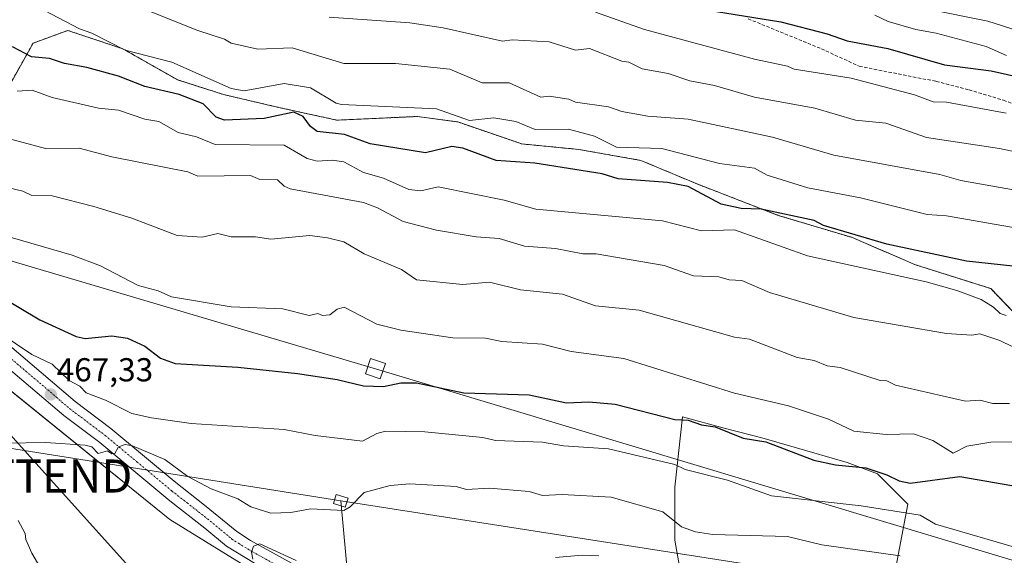
# Model space of a CAD drawing. Units: metres. Extents: x 610637 to 614079, y 4743201 to 4745570.
# Drawn here: x 612225 to 612523, y 4743736 to 4743898 of the extents above; entities that cross this region are included whole.
import ezdxf
from ezdxf.enums import TextEntityAlignment as Align

# ---------------------------------------------------------------- set-up
doc = ezdxf.new("R2010")
doc.units = ezdxf.units.M
doc.header["$MEASUREMENT"] = 0
for name, pattern in [('TRAZO_Y_PUNTO', [1, 0.5, -0.25, 0, -0.25]), ('TRAZOS', [0.75, 0.5, -0.25]), ('TRAZOSX2', [1.5, 1, -0.5])]:
    doc.linetypes.add(name, pattern=pattern)
doc.layers.get('0').update_dxf_attribs({"lineweight": 5})
for name, color, linetype, lineweight in [('Arbolado forestal', 92, 'TRAZOS', 0), ('Arbolado forestal CxS', 92, 'Continuous', 0), ('Carátula', 7, 'Continuous', 5), ('Cultivos herbáceos CxS', 92, 'Continuous', 0), ('Curva de nivel maestra', 36, 'Continuous', 30), ('Curva de nivel normal', 36, 'Continuous', 0), ('Pastizal CxS', 92, 'Continuous', 0), ('Pista no pavimentada', 254, 'Continuous', 13), ('Pista no pavimentada Cxs', 254, 'Continuous', 0), ('Pista pavimentada eje', 135, 'TRAZO_Y_PUNTO', 0), ('Punto de cota en terreno', 7, 'Continuous', 0), ('Rótulo de punto de cota en terreno', 19, 'Continuous', 0), ('Senda', 19, 'TRAZOSX2', 0), ('Tendido', 6, 'Continuous', 0), ('Torre de tendido', 19, 'Continuous', 0), ('Torre de tendido Cxs', 19, 'Continuous', 0), ('Torre de tendido puntual', 7, 'Continuous', 0)]:
    doc.layers.add(name, color=color, linetype=linetype, lineweight=lineweight)
doc.styles.add('Arial', font='txt', dxfattribs={"height": 0.2})

# ---------------------------------------------------------------- blocks, each defined once
blk = doc.blocks.new('*U151')
at = {"layer": 'Pastizal CxS', "color": 92, "linetype": 'Continuous', "lineweight": 0}
for points in [[(612296.86, 4743730.45, 459.43), (612270.59, 4743746.59, 461.83), (612207.97, 4743797.27, 468.76)], [(612221.57, 4743876.62, 494.56), (612229.3, 4743890.44, 501.46), (612239.81, 4743894.31, 504.28), (612256.39, 4743888.78, 504.94), (612272.98, 4743879.38, 502.42), (612286.8, 4743874.96, 503.54), (612303.38, 4743871.09, 501.36), (612303.38, 4743871.09, 501.36), (612321.07, 4743867.22, 502.34), (612345.39, 4743868.33, 504.24), (612357.55, 4743866.67, 503.76), (612376.9, 4743860.04, 502.62), (612394.04, 4743858.38, 503.01), (612412.83, 4743855.06, 502.85), (612429.97, 4743847.87, 500.86), (612454.29, 4743838.48, 499.76), (612476.41, 4743831.84, 499.03), (612495.75, 4743823.55, 498.12), (612518.42, 4743816.36, 496.88), (612532.24, 4743801.99, 492.39)], [(612487.67, 4743720.99, 459.76), (612493.38, 4743751.3, 470.99), (612484.24, 4743760.45, 474.48), (612475.09, 4743763.88, 475.31), (612459.08, 4743768.46, 475.39), (612449.36, 4743771.31, 475.64), (612437.92, 4743774.17, 475.2), (612425.34, 4743777.6, 475.29), (612423.05, 4743756.45, 467.65), (612423.05, 4743740.44, 463.06), (612424.77, 4743730.72, 460.31)]]:
    blk.add_polyline3d(points, dxfattribs=at)
blk = doc.blocks.new('*U174')
at = {"layer": 'Curva de nivel normal', "color": 36, "linetype": 'Continuous', "lineweight": 0}
blk.add_polyline3d([(612399.09, 4743899.85, 520), (612413.9, 4743894.61, 520), (612447.09, 4743885.67, 520), (612457.09, 4743883.52, 520), (612459.06, 4743882.58, 520), (612476.34, 4743879.86, 520), (612495.39, 4743874.91, 520), (612501.09, 4743872.73, 520), (612505.09, 4743872.61, 520), (612523.09, 4743869.29, 520)], dxfattribs=at)
blk = doc.blocks.new('*U182')
at = {"layer": 'Curva de nivel normal', "color": 36, "linetype": 'Continuous', "lineweight": 0}
blk.add_polyline3d([(612483.43, 4743898.95, 530), (612487.49, 4743897.01, 530), (612495.84, 4743894.61, 530), (612502, 4743893.52, 530), (612517.09, 4743889.43, 530), (612523.24, 4743886.76, 530)], dxfattribs=at)
blk = doc.blocks.new('*U187')
at = {"layer": 'Curva de nivel normal', "color": 36, "linetype": 'Continuous', "lineweight": 0}
blk.add_polyline3d([(612215.73, 4743909.25, 505), (612243.29, 4743894.81, 505), (612247.09, 4743893.52, 505), (612257.09, 4743888.31, 505), (612271.19, 4743884.71, 505), (612289.09, 4743876.75, 505), (612293.09, 4743876.08, 505), (612305.09, 4743878.26, 505), (612313.09, 4743876.94, 505), (612320.81, 4743872.33, 505), (612322.44, 4743871.96, 505), (612351.14, 4743870.66, 505), (612361.09, 4743867.13, 505), (612368.42, 4743867.94, 505), (612375.09, 4743866.8, 505), (612380.92, 4743864.44, 505), (612390.97, 4743864.49, 505), (612398.84, 4743862.36, 505), (612405.5, 4743859.02, 505), (612419.11, 4743858.63, 505), (612436.6, 4743854.12, 505), (612447.09, 4743852.77, 505), (612450.94, 4743850.61, 505), (612463.25, 4743846.77, 505), (612479.09, 4743843.74, 505), (612499.2, 4743838.72, 505), (612505.09, 4743838.32, 505), (612530.43, 4743833.95, 505)], dxfattribs=at)
blk = doc.blocks.new('*U192')
at = {"layer": 'Curva de nivel normal', "color": 36, "linetype": 'Continuous', "lineweight": 0}
blk.add_polyline3d([(612499.09, 4743900.88, 535), (612517.6, 4743897.12, 535), (612526.71, 4743894.23, 535)], dxfattribs=at)
blk = doc.blocks.new('*U193')
at = {"layer": 'Curva de nivel normal', "color": 36, "linetype": 'Continuous', "lineweight": 0}
blk.add_polyline3d([(612318.75, 4743898.27, 515), (612343.06, 4743896.58, 515), (612353.09, 4743895.07, 515), (612371.09, 4743891.06, 515), (612373.95, 4743891.47, 515), (612385.09, 4743890.82, 515), (612393.09, 4743888.4, 515), (612397.32, 4743888.84, 515), (612407.09, 4743884.99, 515), (612409.23, 4743884.75, 515), (612413.17, 4743882.69, 515), (612421.09, 4743881.26, 515), (612427.55, 4743879.07, 515), (612435.09, 4743877.66, 515), (612447.09, 4743874.15, 515), (612465.3, 4743870.82, 515), (612477.66, 4743867.18, 515), (612486.78, 4743866.3, 515), (612499.09, 4743861.94, 515), (612521.09, 4743858.63, 515), (612539.09, 4743854.86, 515)], dxfattribs=at)
blk = doc.blocks.new('*U195')
at = {"layer": 'Curva de nivel normal', "color": 36, "linetype": 'Continuous', "lineweight": 0}
blk.add_polyline3d([(612249.09, 4743906.39, 510), (612279.09, 4743894.26, 510), (612287.09, 4743891.72, 510), (612289.09, 4743890.49, 510), (612297.18, 4743888.7, 510), (612307.51, 4743889.03, 510), (612323.09, 4743884.37, 510), (612338.77, 4743884.29, 510), (612355.11, 4743882.63, 510), (612364.94, 4743878.46, 510), (612373.09, 4743878.49, 510), (612382.64, 4743874.16, 510), (612385.09, 4743874.44, 510), (612391.09, 4743873.55, 510), (612393.11, 4743872.63, 510), (612403.09, 4743871.27, 510), (612407.09, 4743869.8, 510), (612414.87, 4743868.39, 510), (612427.09, 4743867.47, 510), (612452.55, 4743862.07, 510), (612471.09, 4743856.67, 510), (612503.09, 4743850.82, 510), (612509.44, 4743848.96, 510), (612534.92, 4743844.44, 510)], dxfattribs=at)
blk = doc.blocks.new('*U208')
at = {"layer": 'Curva de nivel maestra', "color": 36, "linetype": 'Continuous', "lineweight": 30}
blk.add_polyline3d([(612433.09, 4743900.46, 525), (612455.09, 4743896.86, 525), (612469.09, 4743893.29, 525), (612475.09, 4743891.15, 525), (612487.36, 4743888.88, 525), (612504.44, 4743883.96, 525), (612518.57, 4743882.09, 525), (612549.09, 4743875.24, 525)], dxfattribs=at)
blk = doc.blocks.new('*U209')
at = {"layer": 'Curva de nivel maestra', "color": 36, "linetype": 'Continuous', "lineweight": 30}
blk.add_polyline3d([(612525.09, 4743823.17, 500), (612511.09, 4743824.64, 500), (612487.09, 4743829.8, 500), (612467.94, 4743835.46, 500), (612465.09, 4743836.91, 500), (612449.09, 4743840.3, 500), (612443.09, 4743840.56, 500), (612437.09, 4743841.86, 500), (612427.09, 4743847.19, 500), (612420.86, 4743848.38, 500), (612405.97, 4743849.49, 500), (612401.09, 4743851.06, 500), (612380.76, 4743854.28, 500), (612369.09, 4743855.03, 500), (612359.09, 4743858.73, 500), (612355.77, 4743859.29, 500), (612347.79, 4743857.31, 500), (612331.09, 4743860.06, 500), (612323.37, 4743862.89, 500), (612315.09, 4743863.8, 500), (612313.09, 4743865.34, 500), (612310.84, 4743868.36, 500), (612308.07, 4743869.59, 500), (612299.09, 4743867.67, 500), (612287.09, 4743867.23, 500), (612284.57, 4743868.09, 500), (612280.66, 4743872.18, 500), (612273.41, 4743874.93, 500), (612263.09, 4743877.42, 500), (612255.09, 4743880.46, 500), (612245.55, 4743883.07, 500), (612238.78, 4743884.3, 500), (612234.28, 4743885.8, 500), (612228.86, 4743886.38, 500), (612223.09, 4743889.39, 500)], dxfattribs=at)
blk = doc.blocks.new('5PATER')
at = {"layer": 'Carátula', "linetype": 'Continuous', "lineweight": 5}
h = blk.add_hatch(color=250, dxfattribs=at)
edge = h.paths.add_edge_path()
edge.add_ellipse((0, 0.01), major_axis=(-1.33, -1.34), ratio=0.999422, start_angle=0, end_angle=360)
blk = doc.blocks.new('5TTEND')
blk.add_text('5TTEND', height=10).set_placement((0, 0), align=Align.MIDDLE_CENTER)

msp = doc.modelspace()

# ---------------------------------------------------------------- linework, layer by layer
at = {"layer": 'Arbolado forestal', "color": 92, "linetype": 'TRAZOS', "lineweight": 0}
msp.add_polyline3d([(612221.56, 4743876.62, 494.56), (612229.3, 4743890.44, 501.46), (612239.81, 4743894.31, 504.28), (612256.39, 4743888.78, 504.94), (612272.97, 4743879.38, 502.42), (612286.79, 4743874.96, 503.54), (612303.38, 4743871.09, 501.36), (612321.07, 4743867.22, 502.34), (612345.39, 4743868.33, 504.24), (612357.55, 4743866.67, 503.76), (612376.9, 4743860.04, 502.62), (612394.04, 4743858.38, 503.01), (612412.83, 4743855.06, 502.85), (612429.97, 4743847.87, 500.86), (612454.29, 4743838.48, 499.76), (612476.4, 4743831.84, 499.03), (612495.75, 4743823.55, 498.12), (612518.42, 4743816.36, 496.88), (612532.24, 4743801.99, 492.39)], dxfattribs=at)
at = {"layer": 'Arbolado forestal CxS', "color": 92, "linetype": 'Continuous', "lineweight": 0}
msp.add_polyline3d([(612532.24, 4743801.99, 492.39), (612518.42, 4743816.36, 496.88), (612495.75, 4743823.55, 498.12), (612476.41, 4743831.84, 499.03), (612454.29, 4743838.48, 499.76), (612429.97, 4743847.87, 500.86), (612412.83, 4743855.06, 502.85), (612394.04, 4743858.38, 503.01), (612376.9, 4743860.04, 502.62), (612357.55, 4743866.67, 503.76), (612345.39, 4743868.33, 504.24), (612321.07, 4743867.22, 502.34), (612303.38, 4743871.09, 501.36), (612286.8, 4743874.96, 503.54), (612272.98, 4743879.38, 502.42), (612256.39, 4743888.78, 504.94), (612239.81, 4743894.31, 504.28), (612229.3, 4743890.44, 501.46), (612221.57, 4743876.62, 494.56)], dxfattribs=at)
at = {"layer": 'Cultivos herbáceos CxS', "color": 92, "linetype": 'Continuous', "lineweight": 0}
msp.add_polyline3d([(612187.58, 4743807.68, 470.79), (612207.97, 4743797.27, 468.76), (612270.59, 4743746.59, 461.83), (612296.86, 4743730.45, 459.43), (612308.51, 4743724.53, 458.63), (612321.75, 4743721.77, 457.36), (612322.64, 4743721.46, 457.27), (612317.16, 4743713.18, 458.2), (612289.51, 4743655.18, 467.67), (612282.92, 4743653.91, 466.34), (612271.71, 4743658.06, 468.82), (612245.57, 4743665.95, 470.65), (612238.93, 4743667.19, 471.24), (612221.5, 4743670.1, 471.74), (612210.71, 4743672.59, 472.52), (612203.43, 4743673.43, 471.21), (612180.83, 4743683.79, 473.15), (612183.44, 4743722.45, 475.1), (612166.01, 4743757.3, 475.51), (612142.78, 4743780.54, 477.9), (612167.16, 4743818.1, 474.36), (612187.58, 4743807.68, 470.79)], close=True, dxfattribs=at)
for points in [[(612322.64, 4743721.46, 457.27), (612321.75, 4743721.77, 457.36), (612316.38, 4743722.89, 457.9), (612308.51, 4743724.53, 458.63), (612296.86, 4743730.45, 459.43), (612270.59, 4743746.59, 461.83), (612207.96, 4743797.27, 468.76), (612187.58, 4743807.68, 470.79)], [(612487.67, 4743720.99, 459.76), (612493.38, 4743751.3, 470.99), (612484.24, 4743760.45, 474.48), (612475.09, 4743763.88, 475.31), (612459.08, 4743768.46, 475.39), (612449.36, 4743771.32, 475.64), (612437.92, 4743774.17, 475.2), (612425.34, 4743777.61, 475.29), (612423.05, 4743756.45, 467.65), (612423.05, 4743740.44, 463.06), (612424.77, 4743730.72, 460.31)], [(612424.77, 4743730.72, 460.31), (612423.05, 4743740.44, 463.06), (612423.05, 4743756.45, 467.65), (612425.34, 4743777.6, 475.29), (612437.92, 4743774.17, 475.2), (612449.36, 4743771.31, 475.64), (612459.08, 4743768.46, 475.39), (612475.09, 4743763.88, 475.31), (612484.24, 4743760.45, 474.48), (612493.38, 4743751.3, 470.99), (612487.67, 4743720.99, 459.76)]]:
    msp.add_polyline3d(points, dxfattribs=at)
at = {"layer": 'Curva de nivel maestra', "color": 36, "linetype": 'Continuous', "lineweight": 30}
msp.add_polyline3d([(612213.09, 4743817.75, 475), (612231.4, 4743806.92, 475), (612242.38, 4743801.9, 475), (612245.09, 4743801.33, 475), (612253.09, 4743802.13, 475), (612257.84, 4743801.36, 475), (612263.09, 4743799.02, 475), (612267.81, 4743795.33, 475), (612272.2, 4743793.72, 475), (612291.09, 4743792.61, 475), (612309.16, 4743790.68, 475), (612321.09, 4743788.91, 475), (612329.09, 4743787.02, 475), (612335.09, 4743786.83, 475), (612340.35, 4743787.87, 475), (612345.09, 4743787.87, 475), (612359.36, 4743784.88, 475), (612379.09, 4743784.33, 475), (612390.37, 4743781.89, 475), (612397.09, 4743782.18, 475), (612405.09, 4743781.43, 475), (612423.09, 4743776.86, 475), (612427.13, 4743776.65, 475), (612431.09, 4743775.22, 475), (612435.24, 4743774.61, 475), (612443.68, 4743771.2, 475), (612450.56, 4743770.08, 475), (612465.04, 4743764.56, 475), (612471.58, 4743763.1, 475), (612480.76, 4743762.28, 475), (612487.09, 4743760.09, 475), (612490.77, 4743758.29, 475), (612494.08, 4743757.6, 475), (612509.09, 4743759.67, 475), (612527.09, 4743756.54, 475)], dxfattribs=at)
at = {"layer": 'Curva de nivel normal', "color": 36, "linetype": 'Continuous', "lineweight": 0}
for points in [[(612224.47, 4743875.99, 495), (612229.09, 4743876.27, 495), (612235.09, 4743874.06, 495), (612249.09, 4743870.86, 495), (612255.09, 4743870.19, 495), (612263.09, 4743867.5, 495), (612267.27, 4743866.79, 495), (612273.09, 4743863.54, 495), (612278.66, 4743862.18, 495), (612284.31, 4743859.83, 495), (612305.09, 4743859.69, 495), (612312.09, 4743855.61, 495), (612315.09, 4743854.81, 495), (612319.65, 4743855.17, 495), (612323.09, 4743854.61, 495), (612329.09, 4743851.4, 495), (612335.09, 4743849.73, 495), (612342.75, 4743846.27, 495), (612346.34, 4743845.86, 495), (612351.58, 4743847.1, 495), (612371.58, 4743843.1, 495), (612381.09, 4743840.34, 495), (612419.3, 4743836.82, 495), (612431.09, 4743833.85, 495), (612441.09, 4743834.09, 495), (612463.09, 4743826.21, 495), (612498.93, 4743818.45, 495), (612508.24, 4743815.76, 495), (612515.55, 4743813.07, 495), (612519.28, 4743810.8, 495), (612521.28, 4743808.8, 495), (612523.09, 4743808.23, 495)], [(612219.09, 4743862.39, 490), (612233.09, 4743858.67, 490), (612243.26, 4743858.78, 490), (612253.09, 4743856.1, 490), (612276.05, 4743851.57, 490), (612279.09, 4743850.28, 490), (612294.97, 4743850.49, 490), (612297.78, 4743849.3, 490), (612303.09, 4743849.16, 490), (612305.09, 4743847.27, 490), (612306.97, 4743846.49, 490), (612329.09, 4743842.33, 490), (612333.27, 4743840.79, 490), (612341.09, 4743836.57, 490), (612351.09, 4743834.05, 490), (612363.09, 4743832.03, 490), (612370, 4743831.52, 490), (612377.67, 4743829.19, 490), (612387.09, 4743828.47, 490), (612395.3, 4743826.82, 490), (612399.3, 4743826.82, 490), (612419.84, 4743823.36, 490), (612428.73, 4743820.25, 490), (612436.4, 4743819.92, 490), (612439.49, 4743819.01, 490), (612443.29, 4743818.81, 490), (612451.69, 4743815.21, 490), (612477.09, 4743807.61, 490), (612505.09, 4743802.78, 490), (612512.75, 4743802.27, 490), (612515.17, 4743802.69, 490), (612521.2, 4743800.72, 490), (612529.21, 4743796.73, 490)], [(612213.09, 4743848.88, 485), (612226.24, 4743845.76, 485), (612228.99, 4743844.51, 485), (612235.09, 4743844.38, 485), (612247.67, 4743841.19, 485), (612259.09, 4743837.66, 485), (612272.83, 4743832.35, 485), (612280.33, 4743831.85, 485), (612285.09, 4743833.04, 485), (612289.09, 4743831.96, 485), (612296.44, 4743831.96, 485), (612301.09, 4743831.25, 485), (612312.91, 4743832.43, 485), (612318.2, 4743831.72, 485), (612323.09, 4743830.48, 485), (612329.29, 4743826.81, 485), (612340.57, 4743822.09, 485), (612345.09, 4743818.99, 485), (612359.09, 4743817.61, 485), (612367.09, 4743818.3, 485), (612376.46, 4743815.98, 485), (612389.19, 4743814.71, 485), (612399.09, 4743811.13, 485), (612412.34, 4743809.86, 485), (612441.09, 4743801.71, 485), (612445.56, 4743801.08, 485), (612460.02, 4743795.54, 485), (612465.15, 4743794.67, 485), (612469.09, 4743793.03, 485), (612473.02, 4743792.54, 485), (612485.04, 4743788.56, 485), (612487.09, 4743788.51, 485), (612489.65, 4743787.17, 485), (612510.81, 4743782.33, 485), (612515.17, 4743782.69, 485), (612519.09, 4743781.62, 485), (612524.15, 4743781.67, 485)], [(612219.23, 4743832.75, 480), (612241.09, 4743826.46, 480), (612249.7, 4743823.22, 480), (612261.09, 4743817.34, 480), (612267.09, 4743815.73, 480), (612271.09, 4743813.87, 480), (612289.09, 4743810.86, 480), (612304.73, 4743810.25, 480), (612312.67, 4743808.19, 480), (612315.28, 4743808.8, 480), (612316.74, 4743808.26, 480), (612318.96, 4743808.48, 480), (612321.09, 4743810.16, 480), (612323.26, 4743810.78, 480), (612333.09, 4743805.64, 480), (612340.3, 4743803.82, 480), (612356.01, 4743801.53, 480), (612365.89, 4743801.41, 480), (612370.86, 4743800.38, 480), (612383.09, 4743799.56, 480), (612391.81, 4743797.33, 480), (612407.7, 4743795.22, 480), (612441.09, 4743784.8, 480), (612457.4, 4743780.92, 480), (612469.46, 4743776.98, 480), (612477.09, 4743773.33, 480), (612486.82, 4743772.34, 480), (612495.09, 4743772.48, 480), (612500.99, 4743770.51, 480), (612507.09, 4743766.69, 480), (612511.25, 4743768.77, 480), (612518.44, 4743769.96, 480), (612529.09, 4743770.07, 480)], [(612219.38, 4743802.9, 470), (612228.94, 4743796.46, 470), (612235.09, 4743793.54, 470), (612240.18, 4743788.61, 470), (612243.4, 4743786.92, 470), (612245.32, 4743784.84, 470), (612251.17, 4743782.69, 470), (612259.12, 4743778.64, 470), (612265.09, 4743777.36, 470), (612277.09, 4743775.67, 470), (612305.09, 4743773.86, 470), (612314.46, 4743771.98, 470), (612328.73, 4743770.25, 470), (612333.09, 4743772.64, 470), (612335.75, 4743773.27, 470), (612347.55, 4743773.07, 470), (612365.09, 4743771.37, 470), (612368.95, 4743770.47, 470), (612383.09, 4743769.96, 470), (612389.41, 4743768.93, 470), (612403.09, 4743768.01, 470), (612423.09, 4743763.25, 470), (612426.23, 4743761.75, 470), (612438.96, 4743758.48, 470), (612452.27, 4743753.79, 470), (612479.29, 4743750.81, 470), (612497.09, 4743747.93, 470), (612501.73, 4743745.25, 470), (612528.07, 4743737.59, 470)], [(612491.09, 4743735.64, 465), (612467.43, 4743738.95, 465), (612457.09, 4743741.54, 465), (612434.58, 4743742.1, 465), (612429.35, 4743742.87, 465), (612425.09, 4743744.43, 465), (612419.43, 4743748.95, 465), (612403.82, 4743753.34, 465), (612389.09, 4743754.2, 465), (612383.09, 4743753.89, 465), (612379.09, 4743755.14, 465), (612367.09, 4743756.1, 465), (612360.18, 4743755.7, 465), (612357.09, 4743756.64, 465), (612343.09, 4743757.39, 465), (612337.09, 4743756.87, 465), (612329.27, 4743754.79, 465), (612325.09, 4743750.46, 465), (612323.09, 4743749.33, 465), (612313.09, 4743749.9, 465), (612307.09, 4743748.7, 465), (612301.09, 4743748.56, 465), (612295.09, 4743750.49, 465), (612291.09, 4743752.92, 465), (612283.09, 4743755.9, 465), (612276.09, 4743759.61, 465), (612269.09, 4743764.79, 465), (612259.36, 4743768.88, 465), (612257.09, 4743769.3, 465), (612255.09, 4743768.61, 465), (612253.98, 4743766.61, 465), (612253.09, 4743766.43, 465), (612251.83, 4743767.35, 465), (612249, 4743766.52, 465), (612247.09, 4743768.61, 465), (612245.09, 4743769.05, 465), (612233.09, 4743769.93, 465), (612221.09, 4743769.69, 465)], [(612224.78, 4743746.3, 465), (612226.89, 4743742.41, 465), (612227.09, 4743740.61, 465), (612228.99, 4743736.51, 465), (612233.37, 4743728.89, 465)], [(612295.67, 4743734.61, 460), (612295.28, 4743736.8, 460), (612295.87, 4743738.61, 460), (612297.75, 4743739.27, 460), (612308.76, 4743734.28, 460)], [(612387.09, 4743735.13, 460), (612395.09, 4743735.89, 460), (612400.11, 4743735.63, 460)]]:
    msp.add_polyline3d(points, dxfattribs=at)
at = {"layer": 'Pastizal CxS', "color": 92, "linetype": 'Continuous', "lineweight": 0}
for points in [[(612221.56, 4743876.62, 494.56), (612229.3, 4743890.44, 501.46), (612239.81, 4743894.31, 504.28), (612256.39, 4743888.78, 504.94), (612272.97, 4743879.38, 502.42), (612286.79, 4743874.96, 503.54), (612303.38, 4743871.09, 501.36), (612321.07, 4743867.22, 502.34), (612345.39, 4743868.33, 504.24), (612357.55, 4743866.67, 503.76), (612376.9, 4743860.04, 502.62), (612394.04, 4743858.38, 503.01), (612412.83, 4743855.06, 502.85), (612429.97, 4743847.87, 500.86), (612454.29, 4743838.48, 499.76), (612476.4, 4743831.84, 499.03), (612495.75, 4743823.55, 498.12), (612518.42, 4743816.36, 496.88), (612532.24, 4743801.99, 492.39)], [(612322.64, 4743721.46, 457.27), (612321.75, 4743721.77, 457.36), (612316.38, 4743722.89, 457.9), (612308.51, 4743724.53, 458.63), (612296.86, 4743730.45, 459.43), (612270.59, 4743746.59, 461.83), (612207.96, 4743797.27, 468.76), (612187.58, 4743807.68, 470.79)], [(612487.67, 4743720.99, 459.76), (612493.38, 4743751.3, 470.99), (612484.24, 4743760.45, 474.48), (612475.09, 4743763.88, 475.31), (612459.08, 4743768.46, 475.39), (612449.36, 4743771.32, 475.64), (612437.92, 4743774.17, 475.2), (612425.34, 4743777.61, 475.29), (612423.05, 4743756.45, 467.65), (612423.05, 4743740.44, 463.06), (612424.77, 4743730.72, 460.31)]]:
    msp.add_polyline3d(points, dxfattribs=at)
at = {"layer": 'Pista no pavimentada', "color": 254, "linetype": 'Continuous', "lineweight": 13}
for points in [[(612296.2, 4743733.45, 459.87), (612287.68, 4743738.62, 460.72), (612281.19, 4743744.03, 461.44), (612270.6, 4743752.3, 462.61), (612249.44, 4743769.9, 465.21), (612238.64, 4743778.06, 466.47), (612215.07, 4743797.92, 469.19), (612191.52, 4743813.1, 471.8), (612183.53, 4743817.75, 472.82), (612178.35, 4743820.31, 473.32), (612172.22, 4743822.86, 474.33)], [(612222.22, 4743799.21, 469.35), (612241.99, 4743782.26, 467.19), (612252.78, 4743774.11, 465.94), (612271.87, 4743758.18, 463.04), (612281.03, 4743751.01, 462.67), (612290.81, 4743743, 460.67), (612294.98, 4743740.29, 460.47), (612307.58, 4743733.32, 459.19)]]:
    msp.add_polyline3d(points, dxfattribs=at)
at = {"layer": 'Pista no pavimentada Cxs', "color": 254, "linetype": 'Continuous', "lineweight": 0}
for points in [[(612222.22, 4743799.21, 469.35), (612241.99, 4743782.26, 467.19), (612252.78, 4743774.11, 465.94), (612271.87, 4743758.18, 463.04), (612281.03, 4743751.01, 462.67), (612290.81, 4743743, 460.67), (612294.98, 4743740.29, 460.47), (612307.58, 4743733.32, 459.19)], [(612296.2, 4743733.45, 459.87), (612287.68, 4743738.62, 460.72), (612281.19, 4743744.03, 461.44), (612270.6, 4743752.3, 462.61), (612249.44, 4743769.9, 465.21), (612238.64, 4743778.06, 466.47), (612215.07, 4743797.92, 469.19)]]:
    msp.add_polyline3d(points, dxfattribs=at)
at = {"layer": 'Pista pavimentada eje', "color": 135, "linetype": 'TRAZO_Y_PUNTO', "lineweight": 0}
msp.add_polyline3d([(612172.39, 4743825.75, 474.38), (612176.4, 4743824.04, 473.96), (612179.47, 4743822.76, 473.53), (612182.06, 4743821.48, 473.26), (612184.81, 4743820.12, 472.98), (612188.8, 4743817.79, 472.3), (612197.18, 4743812.8, 471.38), (612208.96, 4743805.21, 470.24), (612215.21, 4743801.13, 469.53), (612218.65, 4743798.57, 469.25), (612230.43, 4743788.64, 467.9), (612240.32, 4743780.16, 466.79), (612251.11, 4743772.01, 465.34), (612260.66, 4743764.04, 464.24), (612271.24, 4743755.24, 462.8), (612275.82, 4743751.66, 462.18), (612281.11, 4743747.52, 461.59), (612286, 4743743.52, 460.98), (612289.25, 4743740.81, 460.67), (612291.33, 4743739.46, 460.44), (612295.59, 4743736.87, 459.89), (612301.89, 4743733.39, 459.27)], dxfattribs=at)
at = {"layer": 'Senda', "color": 19, "linetype": 'TRAZOSX2', "lineweight": 0}
msp.add_polyline3d([(612445.2, 4743897.83, 524.58), (612467.33, 4743888.76, 522.92), (612478.76, 4743883.49, 521.74), (612502, 4743878.93, 522.22), (612511.88, 4743876.37, 521.8), (612522.28, 4743873.25, 521.42), (612532.48, 4743869.41, 520.78)], dxfattribs=at)
at = {"layer": 'Tendido', "color": 6, "linetype": 'Continuous', "lineweight": 0}
for points in [[(612304.62, 4743680.88, 460.73), (612233.7, 4743759.76, 463.77), (612154.11, 4743848.45, 481.2), (612084.39, 4743926.22, 503.04), (611974.01, 4743993.61, 513.45), (611804.37, 4744097.18, 533.72), (611716.57, 4744149.26, 546.21), (611629.65, 4744201.87, 551.31), (611737.55, 4744361.13, 502.96)], [(610660.23, 4744040.49, 537.75), (610737.07, 4744017.75, 540.27), (610898.78, 4743969, 525.25), (611116.9, 4743903.33, 525.9), (611323.83, 4743841.46, 500.84), (611560.41, 4743843.54, 515.56), (611703.72, 4743845.05, 530.94), (611800.45, 4743845.62, 532.98), (612001.04, 4743838.72, 491.4), (612199.74, 4743831.47, 478.69), (612332.67, 4743792.15, 475.66), (612542.36, 4743729.13, 468.99), (612542.85, 4743717.87, 465.48)], [(610667.74, 4743573.29, 440.2), (610781.68, 4743598.8, 439.55), (611033.6, 4743651.43, 447.03), (611201.23, 4743687.28, 458.77), (611424, 4743736.66, 470.49), (611582.48, 4743769.34, 488.75), (611733.48, 4743802.42, 510.1), (611847.61, 4743826.65, 525.78), (612084.71, 4743789.98, 488.64), (612322.21, 4743752.26, 465.36)], [(612542.85, 4743717.87, 465.48), (612322.21, 4743752.26, 465.36)], [(612322.21, 4743752.26, 465.36), (612328.61, 4743683.36, 458.66)]]:
    msp.add_polyline3d(points, dxfattribs=at)
at = {"layer": 'Torre de tendido', "color": 19, "linetype": 'Continuous', "lineweight": 0}
for points in [[(612335.67, 4743793.71, 476.06), (612334.1, 4743789.08, 475.61), (612329.66, 4743790.6, 475.89), (612331.24, 4743795.22, 476.3), (612335.67, 4743793.71, 476.06)], [(612324.43, 4743753.05, 472.19), (612323.58, 4743750.33, 468.26), (612319.98, 4743751.46, 465.47), (612320.84, 4743754.18, 479.19), (612324.43, 4743753.05, 472.19)]]:
    msp.add_polyline3d(points, dxfattribs=at)
at = {"layer": 'Torre de tendido Cxs', "color": 19, "linetype": 'Continuous', "lineweight": 0}
for points in [[(612335.67, 4743793.71, 476.06), (612334.1, 4743789.08, 475.61), (612329.66, 4743790.6, 475.89), (612331.24, 4743795.22, 476.3), (612335.67, 4743793.71, 476.06)], [(612324.43, 4743753.05, 472.19), (612323.58, 4743750.33, 468.26), (612319.98, 4743751.46, 465.47), (612320.84, 4743754.18, 479.19), (612324.43, 4743753.05, 472.19)]]:
    msp.add_polyline3d(points, close=True, dxfattribs=at)

# ---------------------------------------------------------------- block references
at = {"layer": 'Curva de nivel maestra', "color": 36, "linetype": 'Continuous', "lineweight": 30}
for name in ['*U208', '*U209']:
    msp.add_blockref(name, (0, 0), dxfattribs=at)
at = {"layer": 'Curva de nivel normal', "color": 36, "linetype": 'Continuous', "lineweight": 0}
for name in ['*U193', '*U174', '*U195', '*U187', '*U182', '*U192']:
    msp.add_blockref(name, (0, 0), dxfattribs=at)
at = {"layer": 'Pastizal CxS', "color": 92, "linetype": 'Continuous', "lineweight": 0}
msp.add_blockref('*U151', (0, 0), dxfattribs=at)
at = {"layer": 'Punto de cota en terreno', "linetype": 'Continuous', "lineweight": 0}
msp.add_blockref('5PATER', (612234.67, 4743784.4, 467.33), dxfattribs=at)
at = {"layer": 'Torre de tendido puntual', "linetype": 'Continuous', "lineweight": 0}
msp.add_blockref('5TTEND', (612233.7, 4743759.76, 463.82), dxfattribs=at)

# ---------------------------------------------------------------- texts
at = {"layer": 'Rótulo de punto de cota en terreno', "color": 19, "linetype": 'Continuous', "lineweight": 0, "style": 'Arial'}
msp.add_text('467,33', height=7, dxfattribs=at).set_placement((612236.43, 4743786.16), align=Align.BOTTOM_LEFT)

doc.saveas('drawing.dxf')
